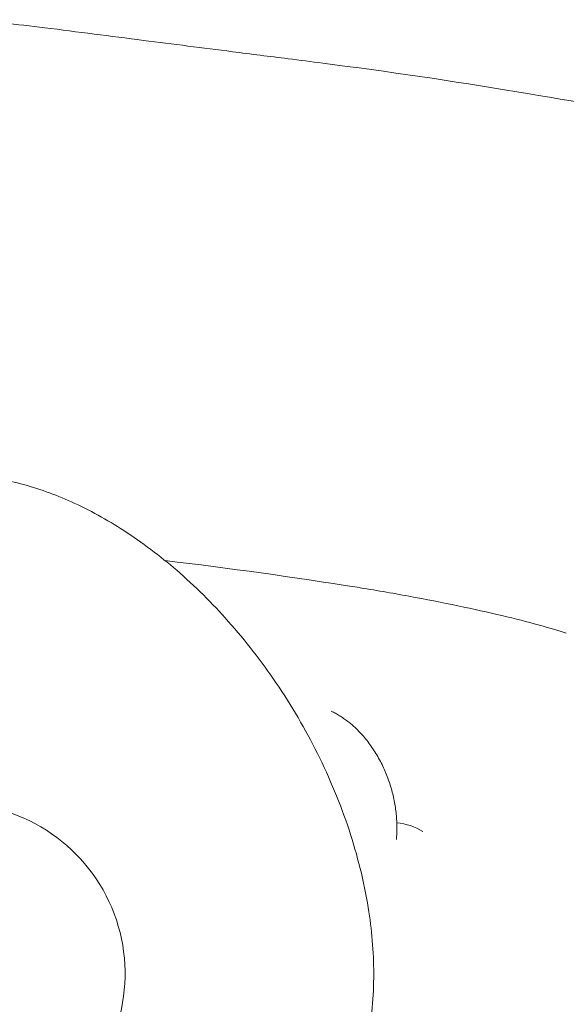
# Model space of a CAD drawing. Units: millimetres. Extents: x 0 to 55610, y 0 to 35656.
# Drawn here: x 44415 to 44456, y 23593 to 23666 of the extents above; entities that cross this region are included whole.
import ezdxf

# ---------------------------------------------------------------- set-up
doc = ezdxf.new("R2010")
doc.units = ezdxf.units.MM

# ---------------------------------------------------------------- blocks, each defined once
blk = doc.blocks.new('A$C7B096E68')
at = {"color": 0, "linetype": 'Continuous', "lineweight": 0, "extrusion": (0, 0, -1)}
blk.add_arc((-26204.936, 24472.481), 100, 93.77548, 97.28619, dxfattribs=at)
at = {"color": 0, "linetype": 'Continuous', "lineweight": 0}
for centre, radius, start, end in [((26211.021, 24502.173), 12.5, 172.65794, 90), ((26243.063, 24508.775), 4.5, 58.91288, 84.83495)]:
    blk.add_arc(centre, radius, start, end, dxfattribs=at)
for points, knots in [([(26217.619, 24571.674), (26220.034, 24571.365), (26222.45, 24571.056), (26227.043, 24570.469), (26229.221, 24570.192), (26232.759, 24569.74), (26234.12, 24569.567), (26236.332, 24569.285), (26237.182, 24569.176), (26238.033, 24569.068)], [-2.058366, -2.058366, -2.058366, -2.058366, -1.327646, -1.327646, -0.668969, -0.668969, -0.257296, -0.257296, 0, 0, 0, 0]), ([(26238.033, 24569.068), (26242.796, 24568.461), (26247.542, 24567.76), (26256.529, 24566.267), (26260.773, 24565.492), (26267.643, 24564.131), (26270.278, 24563.584), (26274.549, 24562.659), (26276.189, 24562.294), (26277.826, 24561.921)], [-3.945756, -3.945756, -3.945756, -3.945756, -2.545013, -2.545013, -1.282371, -1.282371, -0.49322, -0.49322, 0, 0, 0, 0]), ([(26192.318, 24529.538), (26192.808, 24530.04), (26193.312, 24530.53), (26195.258, 24532.323), (26196.792, 24533.539), (26199.925, 24535.597), (26201.524, 24536.466), (26204.683, 24537.773), (26206.245, 24538.253), (26209.236, 24538.783), (26210.675, 24538.876), (26213.36, 24538.71), (26214.621, 24538.495), (26217.124, 24537.838), (26218.374, 24537.384), (26220.912, 24536.241), (26222.199, 24535.528), (26224.788, 24533.855), (26226.084, 24532.872), (26228.654, 24530.65), (26229.92, 24529.39), (26232.369, 24526.629), (26233.544, 24525.11), (26235.739, 24521.87), (26236.753, 24520.136), (26238.545, 24516.536), (26239.325, 24514.661), (26240.574, 24510.88), (26241.056, 24508.966), (26241.628, 24505.426), (26241.773, 24503.798), (26241.773, 24500.516), (26241.62, 24498.855), (26241.072, 24495.608), (26240.678, 24494.011), (26239.644, 24490.759), (26238.985, 24489.102), (26237.909, 24486.836), (26237.577, 24486.183), (26237.227, 24485.538)], [48.055829, 48.055829, 48.055829, 48.055829, 50.167498, 50.167498, 56.024157, 56.024157, 61.447422, 61.447422, 66.298553, 66.298553, 70.563465, 70.563465, 74.367258, 74.367258, 78.334643, 78.334643, 82.733424, 82.733424, 87.609291, 87.609291, 92.963754, 92.963754, 98.724623, 98.724623, 104.74607, 104.74607, 110.821875, 110.821875, 116.713436, 116.713436, 121.588591, 121.588591, 126.558264, 126.558264, 131.468985, 131.468985, 136.796001, 136.796001, 138.9962, 138.9962, 138.9962, 138.9962]), ([(26240.547, 24530.564), (26241.83, 24530.358), (26243.108, 24530.138), (26245.595, 24529.68), (26246.808, 24529.441), (26249.098, 24528.962), (26250.181, 24528.72), (26252.167, 24528.249), (26253.062, 24528.021), (26254.645, 24527.588), (26255.325, 24527.385), (26255.906, 24527.188)], [-1.904527, -1.904527, -1.904527, -1.904527, -1.523622, -1.523622, -1.142716, -1.142716, -0.761811, -0.761811, -0.380905, -0.380905, 0, 0, 0, 0])]:
    blk.add_open_spline(points, degree=3, knots=knots, dxfattribs=at)
blk.add_open_spline([(26240.547, 24530.564), (26235.867, 24531.316), (26231.169, 24531.969), (26226.46, 24532.525)], degree=3, dxfattribs=at)
blk.add_rational_spline([(26243.438, 24512.041), (26243.8, 24516.122), (26241.874, 24519.92), (26238.659, 24521.461)], [1, 0.826860233905, 0.826860233905, 1], degree=3, dxfattribs=at)

msp = doc.modelspace()

# ---------------------------------------------------------------- block references
msp.add_blockref('A$C7B096E68', (18199.702, -906.45))

doc.saveas('drawing.dxf')
